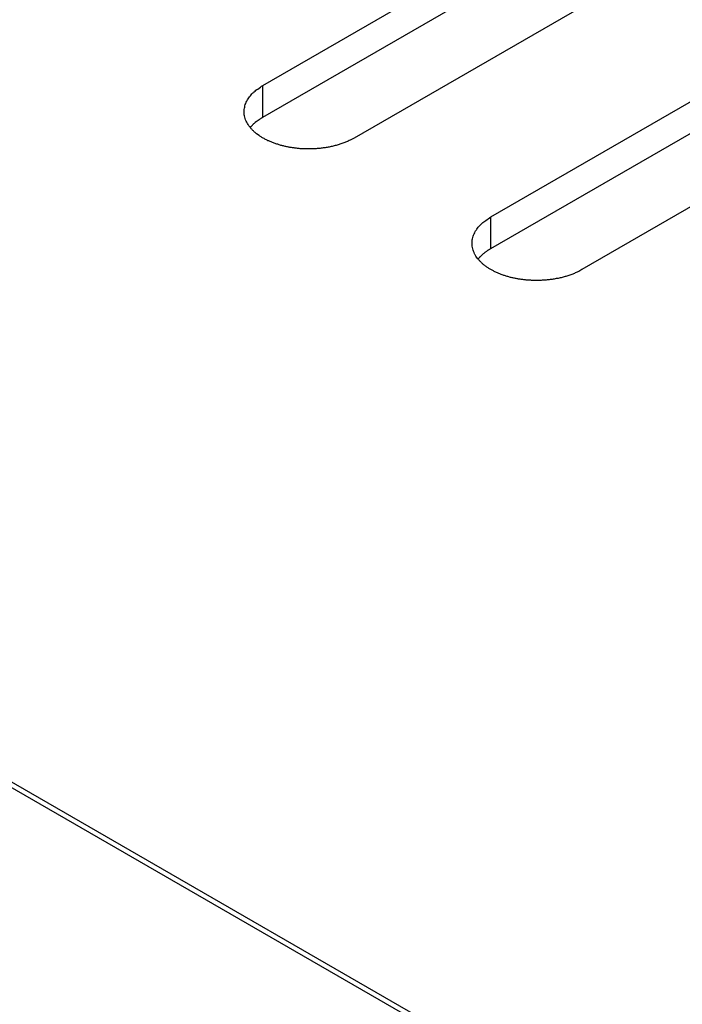
# Model space of a CAD drawing. Units: inches. Extents: x 0.5 to 16.1, y 0.5 to 11.2.
# Drawn here: x 12.9 to 13, y 9.6 to 9.7 of the extents above; entities that cross this region are included whole.
import ezdxf

# ---------------------------------------------------------------- set-up
doc = ezdxf.new("R2010")
doc.units = ezdxf.units.IN
doc.header["$MEASUREMENT"] = 0
doc.layers.add('Layer 1', color=7, linetype='Continuous')

# ---------------------------------------------------------------- blocks, each defined once
blk = doc.blocks.new('block 6')
at = {"layer": 'Layer 1', "color": 7, "lineweight": 25, "true_color": 0xffffff}
for points in [[(14.1429, 8.92755), (12.42251, 9.92081)], [(12.4225, 9.92005), (14.13692, 8.93023)], [(12.94895, 9.73943), (13.02857, 9.7854)], [(12.94895, 9.73483), (13.02857, 9.7808)], [(13.04185, 9.77773), (12.96223, 9.73177)], [(12.98214, 9.72028), (13.06176, 9.76625)], [(12.98214, 9.71568), (13.06176, 9.76164)], [(13.07502, 9.75859), (12.9954, 9.71262)], [(12.94895, 9.73483), (12.94895, 9.73942)], [(12.98214, 9.71568), (12.98214, 9.72029)]]:
    blk.add_lwpolyline(points, dxfattribs=at)
for points, knots in [([(12.96223, 9.73177), (12.96223, 9.73177), (12.96176, 9.73152), (12.96176, 9.73152), (12.96159, 9.73143), (12.96142, 9.73135), (12.96125, 9.73129), (12.96108, 9.7312), (12.96091, 9.73114), (12.96072, 9.73107), (12.96055, 9.73099), (12.96036, 9.73092), (12.96017, 9.73088), (12.96, 9.73082), (12.95981, 9.73075), (12.95962, 9.73071), (12.95943, 9.73065), (12.95921, 9.7306), (12.95904, 9.73056), (12.95885, 9.73052), (12.95864, 9.73048), (12.95845, 9.73043), (12.95826, 9.73041), (12.95807, 9.73037), (12.95788, 9.73035), (12.95766, 9.73033), (12.95747, 9.73029), (12.9573, 9.73026), (12.95709, 9.73024), (12.9569, 9.73024), (12.95671, 9.73022), (12.95649, 9.7302), (12.95632, 9.7302), (12.95613, 9.73018), (12.95613, 9.73018), (12.95558, 9.73018), (12.95558, 9.73018), (12.95539, 9.73018), (12.95522, 9.73018), (12.95503, 9.7302), (12.95484, 9.7302), (12.95469, 9.7302), (12.9545, 9.73022), (12.95433, 9.73022), (12.95416, 9.73024), (12.95397, 9.73026), (12.95382, 9.73029), (12.95365, 9.73031), (12.9535, 9.73033), (12.95333, 9.73035), (12.95316, 9.73037), (12.95299, 9.73039), (12.95286, 9.73041), (12.95269, 9.73046), (12.95254, 9.73048), (12.95237, 9.7305), (12.9522, 9.73054), (12.95206, 9.73058), (12.95191, 9.73063), (12.95174, 9.73067), (12.95157, 9.73071), (12.9514, 9.73075), (12.95125, 9.7308), (12.9511, 9.73086), (12.95093, 9.7309), (12.95076, 9.73095), (12.95061, 9.73101), (12.95044, 9.73107), (12.95029, 9.73114), (12.95014, 9.7312), (12.94997, 9.73126), (12.94982, 9.73133), (12.94968, 9.73139), (12.94951, 9.73148), (12.94938, 9.73154), (12.94923, 9.73162), (12.94908, 9.73171), (12.94893, 9.73177), (12.94878, 9.73186), (12.94864, 9.73196), (12.94851, 9.73205), (12.94838, 9.73213), (12.94838, 9.73213), (12.948, 9.73241), (12.948, 9.73241), (12.94787, 9.73252), (12.94774, 9.73262), (12.94764, 9.73273), (12.94755, 9.73284), (12.94742, 9.73294), (12.94732, 9.73305), (12.94723, 9.73315), (12.94713, 9.73326), (12.94704, 9.73339), (12.94696, 9.73349), (12.94687, 9.7336), (12.94679, 9.73373), (12.94672, 9.73383), (12.94666, 9.73396), (12.9466, 9.73407), (12.94653, 9.73419), (12.94649, 9.73432), (12.94643, 9.73443), (12.94638, 9.73456), (12.94634, 9.73468), (12.94632, 9.73481), (12.94628, 9.73494), (12.94626, 9.73505), (12.94623, 9.73517), (12.94623, 9.7353), (12.94621, 9.73543), (12.94621, 9.73555), (12.94621, 9.73568), (12.94621, 9.73579), (12.94623, 9.73591), (12.94623, 9.73604), (12.94626, 9.73617), (12.9463, 9.73628), (12.94632, 9.7364), (12.94634, 9.73651), (12.94638, 9.73664), (12.94643, 9.73674), (12.94647, 9.73687), (12.94653, 9.73698), (12.94657, 9.73708), (12.94664, 9.73721), (12.9467, 9.73732), (12.94674, 9.73742), (12.94683, 9.73753), (12.94689, 9.73764), (12.94698, 9.73774), (12.94704, 9.73785), (12.94713, 9.73793), (12.94721, 9.73802), (12.94727, 9.7381), (12.94736, 9.73821), (12.94747, 9.73832), (12.94757, 9.7384), (12.94766, 9.73851), (12.94785, 9.73866), (12.94802, 9.7388), (12.94823, 9.73891), (12.94847, 9.7391), (12.9487, 9.73927), (12.94895, 9.73942)], [0, 0, 0, 0, 1, 1, 1, 2, 2, 2, 3, 3, 3, 4, 4, 4, 5, 5, 5, 6, 6, 6, 7, 7, 7, 8, 8, 8, 9, 9, 9, 10, 10, 10, 11, 11, 11, 12, 12, 12, 13, 13, 13, 14, 14, 14, 15, 15, 15, 16, 16, 16, 17, 17, 17, 18, 18, 18, 19, 19, 19, 20, 20, 20, 21, 21, 21, 22, 22, 22, 23, 23, 23, 24, 24, 24, 25, 25, 25, 26, 26, 26, 27, 27, 27, 28, 28, 28, 29, 29, 29, 30, 30, 30, 31, 31, 31, 32, 32, 32, 33, 33, 33, 34, 34, 34, 35, 35, 35, 36, 36, 36, 37, 37, 37, 38, 38, 38, 39, 39, 39, 40, 40, 40, 41, 41, 41, 42, 42, 42, 43, 43, 43, 44, 44, 44, 45, 45, 45, 46, 46, 46, 47, 47, 47, 48, 48, 48, 48]), ([(12.94711, 9.7333), (12.94717, 9.73338), (12.94719, 9.7334), (12.94721, 9.73343), (12.94728, 9.73351), (12.9473, 9.73353), (12.94732, 9.73353), (12.94738, 9.73362), (12.94741, 9.73364), (12.94743, 9.73366), (12.94751, 9.73375), (12.94751, 9.73375), (12.94753, 9.73377), (12.9476, 9.73385), (12.94762, 9.73387), (12.94764, 9.73387), (12.94772, 9.73396), (12.94775, 9.73398), (12.94777, 9.734), (12.94785, 9.73406), (12.94787, 9.73409), (12.94789, 9.73411), (12.94798, 9.73417), (12.948, 9.73419), (12.94802, 9.73419), (12.94811, 9.73426), (12.94813, 9.73428), (12.94815, 9.7343), (12.94823, 9.73436), (12.94826, 9.73438), (12.94828, 9.73438), (12.94838, 9.73447), (12.9484, 9.73447), (12.94843, 9.73449), (12.94849, 9.73455), (12.94851, 9.73457), (12.94853, 9.73457), (12.94862, 9.73464), (12.94866, 9.73464), (12.94868, 9.73466), (12.94872, 9.73468), (12.94876, 9.73472), (12.94881, 9.73474), (12.94885, 9.73476), (12.94891, 9.73481), (12.94896, 9.73483)], [0, 0, 0, 0, 1, 1, 1, 2, 2, 2, 3, 3, 3, 4, 4, 4, 5, 5, 5, 6, 6, 6, 7, 7, 7, 8, 8, 8, 9, 9, 9, 10, 10, 10, 11, 11, 11, 12, 12, 12, 13, 13, 13, 14, 14, 14, 15, 15, 15, 15]), ([(12.9954, 9.71262), (12.9954, 9.71262), (12.99494, 9.71236), (12.99494, 9.71236), (12.99477, 9.71228), (12.9946, 9.71219), (12.99443, 9.71213), (12.99426, 9.71204), (12.99409, 9.71198), (12.99392, 9.71192), (12.99372, 9.71183), (12.99353, 9.71177), (12.99334, 9.71172), (12.99317, 9.71166), (12.99298, 9.7116), (12.99279, 9.71155), (12.9926, 9.71149), (12.99241, 9.71145), (12.99222, 9.71141), (12.99202, 9.71136), (12.99183, 9.71132), (12.99162, 9.7113), (12.99143, 9.71126), (12.99124, 9.71121), (12.99105, 9.71119), (12.99086, 9.71117), (12.99064, 9.71115), (12.99047, 9.71113), (12.99028, 9.71111), (12.99007, 9.71109), (12.98988, 9.71107), (12.98969, 9.71107), (12.98952, 9.71105), (12.98931, 9.71105), (12.98912, 9.71102), (12.98892, 9.71102), (12.98875, 9.71102), (12.98856, 9.71102), (12.98839, 9.71102), (12.9882, 9.71105), (12.98801, 9.71105), (12.98786, 9.71107), (12.98767, 9.71107), (12.9875, 9.71109), (12.98733, 9.71109), (12.98716, 9.71111), (12.98699, 9.71113), (12.98684, 9.71115), (12.98667, 9.71117), (12.9865, 9.71119), (12.98633, 9.71121), (12.98618, 9.71124), (12.98603, 9.71128), (12.98586, 9.7113), (12.98572, 9.71132), (12.98555, 9.71136), (12.98538, 9.71138), (12.98523, 9.71143), (12.98508, 9.71147), (12.98491, 9.71151), (12.98474, 9.71155), (12.98457, 9.7116), (12.98442, 9.71166), (12.98427, 9.7117), (12.9841, 9.71175), (12.98395, 9.71181), (12.98378, 9.71185), (12.98361, 9.71192), (12.98346, 9.71198), (12.98332, 9.71204), (12.98317, 9.71211), (12.983, 9.71217), (12.98285, 9.71224), (12.98268, 9.71232), (12.98255, 9.71241), (12.9824, 9.71247), (12.9824, 9.71247), (12.98196, 9.71272), (12.98196, 9.71272), (12.98183, 9.71281), (12.98168, 9.71289), (12.98157, 9.71298), (12.98143, 9.71306), (12.9813, 9.71317), (12.98117, 9.71328), (12.98104, 9.71336), (12.98094, 9.71347), (12.98081, 9.71357), (12.98072, 9.71368), (12.98062, 9.71379), (12.98051, 9.71389), (12.98041, 9.714), (12.9803, 9.7141), (12.98021, 9.71423), (12.98021, 9.71423), (12.97996, 9.71457), (12.97996, 9.71457), (12.97992, 9.71468), (12.97983, 9.71481), (12.97977, 9.71493), (12.9797, 9.71504), (12.97966, 9.71517), (12.97962, 9.71529), (12.97956, 9.7154), (12.97954, 9.71553), (12.97949, 9.71565), (12.97945, 9.71578), (12.97943, 9.71591), (12.97941, 9.71604), (12.97941, 9.71617), (12.97939, 9.71627), (12.97939, 9.7164), (12.97939, 9.71653), (12.97939, 9.71663), (12.97941, 9.71676), (12.97941, 9.71689), (12.97943, 9.71701), (12.97947, 9.71712), (12.97949, 9.71725), (12.97954, 9.71738), (12.97956, 9.71748), (12.9796, 9.71759), (12.97964, 9.71772), (12.9797, 9.71782), (12.97975, 9.71793), (12.97981, 9.71806), (12.97987, 9.71816), (12.97992, 9.71827), (12.98, 9.71837), (12.98009, 9.71848), (12.98015, 9.71859), (12.98024, 9.71869), (12.9803, 9.7188), (12.98038, 9.71886), (12.98045, 9.71897), (12.98053, 9.71905), (12.98064, 9.71916), (12.98075, 9.71924), (12.98083, 9.71935), (12.98102, 9.7195), (12.98121, 9.71965), (12.9814, 9.71976), (12.98164, 9.71995), (12.98187, 9.72012), (12.98215, 9.72029)], [0, 0, 0, 0, 1, 1, 1, 2, 2, 2, 3, 3, 3, 4, 4, 4, 5, 5, 5, 6, 6, 6, 7, 7, 7, 8, 8, 8, 9, 9, 9, 10, 10, 10, 11, 11, 11, 12, 12, 12, 13, 13, 13, 14, 14, 14, 15, 15, 15, 16, 16, 16, 17, 17, 17, 18, 18, 18, 19, 19, 19, 20, 20, 20, 21, 21, 21, 22, 22, 22, 23, 23, 23, 24, 24, 24, 25, 25, 25, 26, 26, 26, 27, 27, 27, 28, 28, 28, 29, 29, 29, 30, 30, 30, 31, 31, 31, 32, 32, 32, 33, 33, 33, 34, 34, 34, 35, 35, 35, 36, 36, 36, 37, 37, 37, 38, 38, 38, 39, 39, 39, 40, 40, 40, 41, 41, 41, 42, 42, 42, 43, 43, 43, 44, 44, 44, 45, 45, 45, 46, 46, 46, 47, 47, 47, 48, 48, 48, 48]), ([(12.98028, 9.71415), (12.98034, 9.71424), (12.98036, 9.71426), (12.98038, 9.71426), (12.98045, 9.71434), (12.98047, 9.71437), (12.98049, 9.71439), (12.98055, 9.71447), (12.98057, 9.71449), (12.9806, 9.71451), (12.98068, 9.71458), (12.9807, 9.7146), (12.98072, 9.71462), (12.98077, 9.71468), (12.98079, 9.71471), (12.98081, 9.71473), (12.98089, 9.71481), (12.98091, 9.71481), (12.98094, 9.71483), (12.98102, 9.71492), (12.98104, 9.71494), (12.98106, 9.71494), (12.98115, 9.71502), (12.98117, 9.71502), (12.98119, 9.71505), (12.98128, 9.71511), (12.9813, 9.71513), (12.98132, 9.71515), (12.9814, 9.71522), (12.98142, 9.71522), (12.98147, 9.71524), (12.98155, 9.7153), (12.98157, 9.71532), (12.98159, 9.71534), (12.98166, 9.71541), (12.98168, 9.71541), (12.9817, 9.71543), (12.98181, 9.71547), (12.98183, 9.71549), (12.98185, 9.71551), (12.98189, 9.71553), (12.98193, 9.71556), (12.98198, 9.71558), (12.98202, 9.71562), (12.98208, 9.71564), (12.98215, 9.71568)], [0, 0, 0, 0, 1, 1, 1, 2, 2, 2, 3, 3, 3, 4, 4, 4, 5, 5, 5, 6, 6, 6, 7, 7, 7, 8, 8, 8, 9, 9, 9, 10, 10, 10, 11, 11, 11, 12, 12, 12, 13, 13, 13, 14, 14, 14, 15, 15, 15, 15])]:
    blk.add_open_spline(points, degree=3, knots=knots, dxfattribs=at)

msp = doc.modelspace()

# ---------------------------------------------------------------- block references
at = {"layer": 'Layer 1'}
msp.add_blockref('block 6', (0, 0), dxfattribs=at)

doc.saveas('drawing.dxf')
